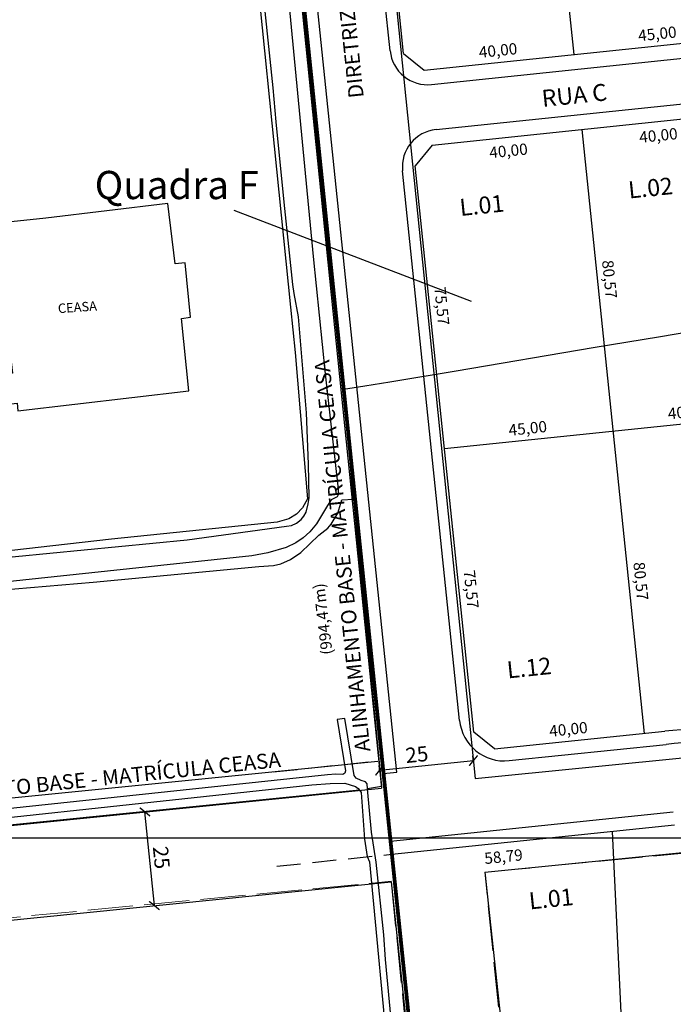
# Model space of a CAD drawing. Units: millimetres. Extents: x -1607285 to 185526, y 1679825 to 2074982.
# Drawn here: x 184132 to 184305, y 1682006 to 1682268 of the extents above; entities that cross this region are included whole.
import ezdxf
from ezdxf.enums import TextEntityAlignment as Align

# ---------------------------------------------------------------- set-up
doc = ezdxf.new("R2010")
doc.units = ezdxf.units.MM
doc.header["$PDMODE"] = 3
doc.header["$PDSIZE"] = 5
for name, pattern in [('ACAD_ISO02W100', [15, 12, -3]), ('DIVISA', [12.5, 5, -2.5, 0, -2.5, 0, -2.5]), ('HIDDEN', [9.525, 6.35, -3.175]), ('HIDROGRAFIA', [15, 5, -2.5, 0, -2.5, 0, -2.5, 0, -2.5]), ('LIN0', [0])]:
    doc.linetypes.add(name, pattern=pattern)
for name, color, linetype in [('Alinhamento_pddua', 6, 'Continuous'), ('C-ESC', 1, 'HIDROGRAFIA'), ('DIMENSÃO', 2, 'Continuous'), ('LOTE_03', 43, 'Continuous'), ('lotes', 4, 'Continuous'), ('meio-fio', 2, 'Continuous'), ('MURO', 32, 'Continuous'), ('SELO', 2, 'Continuous'), ('T-TEXTG', 1, 'Continuous'), ('TEXTO', 2, 'LIN0'), ('TXT', 7, 'Continuous'), ('V-CANAL', 111, 'Continuous'), ('V-EDIFICACAO_IDENTIFICADA', 6, 'Continuous'), ('V-LOTE', 1, 'Continuous'), ('V-NOME_DOS_LOGRADOUROS', 2, 'Continuous'), ('V-REFERENCIA', 71, 'Continuous'), ('V-TESTADA', 200, 'Continuous')]:
    doc.layers.add(name, color=color, linetype=linetype)
doc.layers.add('P-Lim_trac_viario_proj', color=1, linetype='ACAD_ISO02W100', lineweight=20)
doc.styles.add('ROMANS', font='romans.shx')
doc.styles.add('SIMPLEX', font='SIMPLEX.SHX', dxfattribs={"height": 1.3})
doc.styles.add('STANDART', font='ROMANT.SHX')
doc.styles.add('STYLE2', font='simplex.shx')
doc.dimstyles.new('ISO-25', dxfattribs={"dimtxt": 3, "dimasz": 2.5, "dimexe": 1.25, "dimexo": 0.625, "dimgap": 1, "dimtad": 1, "dimzin": 1, "dimtxsty": 'ROMANS', "dimcen": 2.5, "dimse1": 1, "dimse2": 1, "dimsd1": 1, "dimsd2": 1, "dimadec": 0, "dimazin": 0, "dimtfac": 1, "dimtmove": 0, "dimatfit": 3, "dimfxl": 0, "dimarcsym": 0})

# ---------------------------------------------------------------- blocks, each defined once
blk = doc.blocks.new('_ArchTick')
at = {"color": 0, "linetype": 'ByBlock', "const_width": 0.15}
blk.add_lwpolyline([(-0.5, -0.5), (0.5, 0.5)], dxfattribs=at)
blk = doc.blocks.new('*D932')
at = {"layer": 'Alinhamento_pddua', "color": 0, "lineweight": -2}
for p, q in [((184167.35, 1682032.58), (184164.85, 1682057.45)), ((184165.47, 1682057.51), (184166.09, 1682057.58)), ((184167.97, 1682032.64), (184168.6, 1682032.7))]:
    blk.add_line(p, q, dxfattribs=at)
at = {"layer": 'Defpoints', "color": 0}
for p in [(184164.85, 1682057.45), (184164.85, 1682057.45), (184167.35, 1682032.58)]:
    blk.add_point(p, dxfattribs=at)
at = {"layer": 'Alinhamento_pddua', "color": 0, "lineweight": -2, "xscale": 2.5, "yscale": 2.5, "zscale": 2.5}
for p, rotation in [((184164.85, 1682057.45), 95.75312969573024), ((184167.35, 1682032.58), 275.7531296957303)]:
    blk.add_blockref('_ArchTick', p, dxfattribs=dict(at, rotation=rotation))
at = {"layer": 'Alinhamento_pddua', "color": 1, "insert": (184168.71, 1682045.28), "char_height": 4, "attachment_point": 5, "rotation": 275.7531}
blk.add_mtext('25', dxfattribs=at)
blk = doc.blocks.new('*D935')
at = {"layer": 'Alinhamento_pddua', "color": 0, "lineweight": -2}
for p, q in [((184227.14, 1682068.53), (184252.01, 1682071.07)), ((184252.05, 1682070.67), (184251.89, 1682072.31)), ((184227.18, 1682068.13), (184227.01, 1682069.78))]:
    blk.add_line(p, q, dxfattribs=at)
at = {"layer": 'Defpoints', "color": 0}
for p in [(184252.01, 1682071.07), (184252.12, 1682070.04), (184227.24, 1682067.51)]:
    blk.add_point(p, dxfattribs=at)
at = {"layer": 'Alinhamento_pddua', "color": 0, "lineweight": -2, "xscale": 2.5, "yscale": 2.5, "zscale": 2.5}
for p, rotation in [((184252.01, 1682071.07), 5.814426032475883), ((184227.14, 1682068.53), 185.8144260324759)]:
    blk.add_blockref('_ArchTick', p, dxfattribs=dict(at, rotation=rotation))
at = {"layer": 'Alinhamento_pddua', "color": 1, "insert": (184237.06, 1682072.18), "char_height": 4, "attachment_point": 5, "rotation": 5.8144}
blk.add_mtext('25', dxfattribs=at)
blk = doc.blocks.new('mat')
at = {"layer": 'LOTE_03', "linetype": 'DIVISA'}
blk.add_lwpolyline([(185049.54, 1681779.07), (185012.55, 1682676.07), (185012.55, 1682676.07), (185012.55, 1682676.07), (185012.55, 1682676.07), (184174.13, 1682589.22), (184276.99, 1681596.27), (184553.23, 1681663.39), (184542.46, 1681889.03), (184682.76, 1681894.81), (184689.47, 1681731.91), (184763.95, 1681734.96), (184764.83, 1681714.81), (184967.54, 1681764.07)], close=True, dxfattribs=at)
blk = doc.blocks.new('arq')
at = {"layer": 'Alinhamento_pddua'}
for p, q in [((184255.033, 1682041.41), (184282.479, 1681785.263)), ((184230.158, 1682038.903), (184257.611, 1681782.692))]:
    blk.add_line(p, q, dxfattribs=at)
blk = doc.blocks.new('*D1474')
at = {"layer": 'Defpoints', "color": 0}
for p in [(184220.31, 1682386.12), (184233.5, 1682258.82), (184233.5, 1682258.82)]:
    blk.add_point(p, dxfattribs=at)
at = {"layer": 'DIMENSÃO', "color": 0, "insert": (184229.67, 1682322.76), "char_height": 3, "attachment_point": 5, "rotation": 275.9142, "style": 'ROMANS'}
blk.add_mtext('127,98', dxfattribs=at)
blk = doc.blocks.new('*D1476')
at = {"layer": 'Defpoints', "color": 0}
for p in [(184278.77, 1682258.52), (184278.77, 1682258.52), (184238.98, 1682254.36)]:
    blk.add_point(p, dxfattribs=at)
at = {"layer": 'DIMENSÃO', "color": 0, "insert": (184258.59, 1682259.21), "char_height": 3, "attachment_point": 5, "rotation": 5.9682, "style": 'ROMANS'}
blk.add_mtext('40,00', dxfattribs=at)
blk = doc.blocks.new('*D1477')
at = {"layer": 'Defpoints', "color": 0}
for p in [(184323.52, 1682263.2), (184323.52, 1682263.2), (184278.77, 1682258.52)]:
    blk.add_point(p, dxfattribs=at)
at = {"layer": 'DIMENSÃO', "color": 0, "insert": (184300.85, 1682263.63), "char_height": 3, "attachment_point": 5, "rotation": 5.9682, "style": 'ROMANS'}
blk.add_mtext('45,00', dxfattribs=at)
blk = doc.blocks.new('*D1480')
at = {"layer": 'Defpoints', "color": 0}
for p in [(184265.07, 1682390.78), (184278.77, 1682258.52), (184278.77, 1682258.52)]:
    blk.add_point(p, dxfattribs=at)
at = {"layer": 'DIMENSÃO', "color": 0, "insert": (184274.69, 1682324.94), "char_height": 3, "attachment_point": 5, "rotation": 275.9142, "style": 'ROMANS'}
blk.add_mtext('132,96', dxfattribs=at)
blk = doc.blocks.new('*D1485')
at = {"layer": 'Defpoints', "color": 0}
for p in [(184280.83, 1682238.59), (184241.04, 1682234.47), (184281.53, 1682231.86)]:
    blk.add_point(p, dxfattribs=at)
at = {"layer": 'DIMENSÃO', "color": 0, "insert": (184261.35, 1682232.57), "char_height": 3, "attachment_point": 5, "rotation": 5.9074, "style": 'ROMANS'}
blk.add_mtext('40,00', dxfattribs=at)
blk = doc.blocks.new('*D1486')
at = {"layer": 'Defpoints', "color": 0}
for p in [(184320.62, 1682242.71), (184280.83, 1682238.59), (184321.32, 1682235.94)]:
    blk.add_point(p, dxfattribs=at)
at = {"layer": 'DIMENSÃO', "color": 0, "insert": (184301.14, 1682236.65), "char_height": 3, "attachment_point": 5, "rotation": 5.9142, "style": 'ROMANS'}
blk.add_mtext('40,00', dxfattribs=at)
blk = doc.blocks.new('*D1184')
at = {"layer": 'Defpoints', "color": 0}
for p in [(184236.59, 1682228.98), (184244.37, 1682153.81), (184244.37, 1682153.81)]:
    blk.add_point(p, dxfattribs=at)
at = {"layer": 'DIMENSÃO', "color": 0, "insert": (184243.25, 1682191.68), "char_height": 3, "attachment_point": 5, "rotation": 275.9142, "style": 'ROMANS'}
blk.add_mtext('75,57', dxfattribs=at)
blk = doc.blocks.new('*D1185')
at = {"layer": 'Defpoints', "color": 0}
for p in [(184280.83, 1682238.59), (184289.13, 1682158.44), (184289.13, 1682158.44)]:
    blk.add_point(p, dxfattribs=at)
at = {"layer": 'DIMENSÃO', "color": 0, "insert": (184287.75, 1682198.8), "char_height": 3, "attachment_point": 5, "rotation": 275.9142, "style": 'ROMANS'}
blk.add_mtext('80,57', dxfattribs=at)
blk = doc.blocks.new('*D1189')
at = {"layer": 'Defpoints', "color": 0}
for p in [(184289.13, 1682158.44), (184289.13, 1682158.44), (184244.37, 1682153.81)]:
    blk.add_point(p, dxfattribs=at)
at = {"layer": 'DIMENSÃO', "color": 0, "insert": (184266.47, 1682158.9), "char_height": 3, "attachment_point": 5, "rotation": 5.9141, "style": 'ROMANS'}
blk.add_mtext('45,00', dxfattribs=at)
blk = doc.blocks.new('*D1190')
at = {"layer": 'Defpoints', "color": 0}
for p in [(184328.92, 1682162.56), (184328.92, 1682162.56), (184289.13, 1682158.44)]:
    blk.add_point(p, dxfattribs=at)
at = {"layer": 'DIMENSÃO', "color": 0, "insert": (184308.74, 1682163.27), "char_height": 3, "attachment_point": 5, "rotation": 5.9142, "style": 'ROMANS'}
blk.add_mtext('40,00', dxfattribs=at)
blk = doc.blocks.new('*D1193')
at = {"layer": 'Defpoints', "color": 0}
for p in [(184297.44, 1682078.3), (184297.44, 1682078.3), (184257.65, 1682074.18)]:
    blk.add_point(p, dxfattribs=at)
at = {"layer": 'DIMENSÃO', "color": 0, "insert": (184277.26, 1682079.01), "char_height": 3, "attachment_point": 5, "rotation": 5.9141, "style": 'ROMANS'}
blk.add_mtext('40,00', dxfattribs=at)
blk = doc.blocks.new('*D1194')
at = {"layer": 'Defpoints', "color": 0}
for p in [(184337.55, 1682080.77), (184337.58, 1682078.99), (184297.44, 1682078.3)]:
    blk.add_point(p, dxfattribs=at)
at = {"layer": 'DIMENSÃO', "color": 0, "insert": (184317.41, 1682083.21), "char_height": 3, "attachment_point": 5, "rotation": 0.9861, "style": 'ROMANS'}
blk.add_mtext('40,15', dxfattribs=at)
blk = doc.blocks.new('*D1196')
at = {"layer": 'Defpoints', "color": 0}
for p in [(184244.37, 1682153.81), (184252.16, 1682078.63), (184252.16, 1682078.63)]:
    blk.add_point(p, dxfattribs=at)
at = {"layer": 'DIMENSÃO', "color": 0, "insert": (184251.04, 1682116.51), "char_height": 3, "attachment_point": 5, "rotation": 275.9142, "style": 'ROMANS'}
blk.add_mtext('75,57', dxfattribs=at)
blk = doc.blocks.new('*D1197')
at = {"layer": 'Defpoints', "color": 0}
for p in [(184289.13, 1682158.44), (184297.44, 1682078.3), (184297.44, 1682078.3)]:
    blk.add_point(p, dxfattribs=at)
at = {"layer": 'DIMENSÃO', "color": 0, "insert": (184296.06, 1682118.66), "char_height": 3, "attachment_point": 5, "rotation": 275.9142, "style": 'ROMANS'}
blk.add_mtext('80,57', dxfattribs=at)
blk = doc.blocks.new('*D1157')
at = {"layer": 'Defpoints', "color": 0}
for p in [(184288.86, 1682052.28), (184230.38, 1682046.22), (184289.56, 1682045.47)]:
    blk.add_point(p, dxfattribs=at)
at = {"layer": 'DIMENSÃO', "color": 0, "insert": (184260.04, 1682045.21), "char_height": 3, "attachment_point": 5, "rotation": 5.9142, "style": 'ROMANS'}
blk.add_mtext('58,79', dxfattribs=at)
blk = doc.blocks.new('*D1158')
at = {"layer": 'Defpoints', "color": 0}
for p in [(184338.85, 1682053.71), (184288.86, 1682052.28), (184338.99, 1682048.62)]:
    blk.add_point(p, dxfattribs=at)
at = {"layer": 'DIMENSÃO', "color": 0, "insert": (184313.92, 1682050.69), "char_height": 3, "attachment_point": 5, "rotation": 1.6403, "style": 'ROMANS'}
blk.add_mtext('50,01', dxfattribs=at)
blk = doc.blocks.new('*D1248')
at = {"layer": 'Defpoints', "color": 0}
for p in [(184288.86, 1682052.28), (184297.69, 1681867.43), (184297.69, 1681867.43)]:
    blk.add_point(p, dxfattribs=at)
at = {"layer": 'DIMENSÃO', "color": 0, "insert": (184296.06, 1681959.99), "char_height": 3, "attachment_point": 5, "rotation": 272.7365, "style": 'ROMANS'}
blk.add_mtext('185,06', dxfattribs=at)
blk = doc.blocks.new('*D1252')
at = {"layer": 'Defpoints', "color": 0}
for p in [(184230.38, 1682046.22), (184249.59, 1681862.35), (184249.59, 1681862.35)]:
    blk.add_point(p, dxfattribs=at)
at = {"layer": 'DIMENSÃO', "color": 0, "insert": (184242.76, 1681954.57), "char_height": 3, "attachment_point": 5, "rotation": 275.9621, "style": 'ROMANS'}
blk.add_mtext('184,87', dxfattribs=at)
blk = doc.blocks.new('Diretriz 713_Ceasa')
at = {"layer": 'Alinhamento_pddua'}
for p, q in [((184187.348, 1682706.083), (184252.499, 1682066.281)), ((184162.477, 1682703.546), (184227.625, 1682063.775)), ((184252.499, 1682066.281), (184503.554, 1682091.575)), ((184255.033, 1682041.41), (184504.598, 1682066.553)), ((183567.556, 1681997.273), (184227.625, 1682063.775)), ((183564.205, 1681971.809), (184230.158, 1682038.903))]:
    blk.add_line(p, q, dxfattribs=at)
at = {"layer": 'Defpoints'}
for points in [[(183799.127, 1682050.509), (183799.127, 1681456.509), (184639.127, 1681456.509), (184639.127, 1682050.509)], [(184639.127, 1681456.509), (184639.127, 1682050.509), (183799.127, 1682050.509), (183799.127, 1681456.509)]]:
    blk.add_lwpolyline(points, close=True, dxfattribs=at)
at = {"layer": 'V-CANAL'}
for points in [[(184223.95, 1682063.55), (184223.83, 1682064.86), (184223.35, 1682065.45), (184222.22, 1682065.78), (184220.9, 1682066.44), (184220.37, 1682067.15), (184217.93, 1682082.24), (184215.88, 1682081.96), (184218.05, 1682068.38), (184217.9, 1682067.69), (184217.35, 1682067.38), (184215.47, 1682067.45), (184213.29, 1682067.31), (184075.87, 1682052.67)], [(184075.89, 1682050.34), (184209.14, 1682064.65), (184214.03, 1682065.02), (184217.9, 1682065.07), (184220.71, 1682064.22), (184221.46, 1682063.7), (184221.82, 1682063.19)], [(184221.82, 1682063.19), (184222.24, 1682062.6), (184223.13, 1682050.25), (184223.83, 1682045.64), (184224.4, 1682044.17)], [(184226.17, 1682044.15), (184225.01, 1682052.04), (184223.95, 1682063.55)], [(184224.4, 1682044.17), (184229.8, 1681987.03)], [(184240.47, 1681901.74), (184232.35, 1681979.9), (184228.68, 1682018.28), (184228.22, 1682024.81), (184226.17, 1682044.15)]]:
    blk.add_lwpolyline(points, dxfattribs=at)
at = {"layer": 'V-EDIFICACAO_IDENTIFICADA'}
blk.add_lwpolyline([(184129.12, 1682179.26), (184129.7, 1682173.89), (184105.98, 1682171.16), (184106.68, 1682163.35), (184130.91, 1682165.96), (184131.15, 1682163.94), (184176.54, 1682169.2), (184174.54, 1682188.42), (184176.93, 1682188.75), (184175.54, 1682203.25), (184172.86, 1682202.97), (184170.95, 1682218.94), (184138.52, 1682215.07), (184125.91, 1682213.77), (184125.91, 1682213.77), (184125.21, 1682213.7), (184126.99, 1682198.04), (184123.1, 1682197.6), (184124.93, 1682182.12), (184125.16, 1682178.81), (184129.12, 1682179.26)], close=True, dxfattribs=at)
at = {"layer": 'V-LOTE'}
for points in [[(184162.07, 1682598.33), (184165.32, 1682564.76), (184168.36, 1682536.04), (184172.37, 1682495.14), (184190.98, 1682314.55), (184203.49, 1682191.47), (184204.69, 1682179.41), (184207.97, 1682140.59), (184206.66, 1682138.17), (184205.06, 1682136.51), (184203.06, 1682135.24), (184199.96, 1682134.33), (184156.02, 1682129.81), (184075.79, 1682120.77)], [(184217.38, 1682171.19), (184204.9, 1682296.39), (184193.1, 1682409.05), (184186.68, 1682473.25), (184173.46, 1682598.32)], [(184229.79, 1682171.66), (184247.41, 1682174.51), (184283.77, 1682180.72), (184301.62, 1682183.61), (184400.07, 1682200.46)], [(184217.52, 1682169.67), (184217.38, 1682171.19)], [(184217.52, 1682169.67), (184223.16, 1682170.58)], [(184223.16, 1682170.58), (184229.79, 1682171.66)], [(184220.23, 1682140.47), (184217.52, 1682169.67)], [(184075.77, 1682111.38), (184126.12, 1682116.3), (184151.13, 1682118.48), (184195.06, 1682122.6), (184198.97, 1682122.85), (184200.88, 1682123.33), (184203.47, 1682124.46), (184206.19, 1682126.32), (184210.99, 1682130.9), (184213.34, 1682132.81), (184214.28, 1682133.84), (184216.05, 1682136.72), (184217.11, 1682140.25), (184220.23, 1682140.47)], [(184220.23, 1682140.47), (184227.58, 1682064.22), (184223.95, 1682063.55)], [(184221.82, 1682063.19), (184075.87, 1682048.59)]]:
    blk.add_lwpolyline(points, dxfattribs=at)
at = {"layer": 'V-REFERENCIA'}
for points in [[(184170.27, 1682598.34), (184180.31, 1682501.07), (184189.78, 1682403.24), (184192.89, 1682373.6), (184195.57, 1682345.71), (184203.06, 1682272.22), (184209.52, 1682204.89), (184212.7, 1682173.74), (184216.1, 1682143.14), (184216.15, 1682141.59), (184215.87, 1682141.05), (184214.3, 1682140.25), (184213.28, 1682138.81), (184210.41, 1682133.93), (184208.59, 1682131.77), (184206.8, 1682130.19), (184204.9, 1682128.89), (184202.36, 1682127.63), (184197.5, 1682126.19), (184193.23, 1682125.44), (184075.76, 1682112.91)], [(184075.77, 1682119.94), (184176.04, 1682129.69), (184202.45, 1682133.26), (184203.78, 1682133.48), (184205.06, 1682134.09), (184206.32, 1682135.07), (184207.05, 1682135.99), (184207.62, 1682137.06), (184208.13, 1682139.19), (184208.41, 1682140.78), (184208.26, 1682149.72), (184207.72, 1682163.42), (184205.58, 1682188.87), (184204.41, 1682195.08), (184204.11, 1682197.45), (184201.77, 1682219.29), (184199.63, 1682240.67), (184198.88, 1682249.64), (184192.47, 1682310.58)]]:
    blk.add_lwpolyline(points, dxfattribs=at)
at = {"layer": 'V-TESTADA'}
for points in [[(184162.07, 1682598.33), (184165.32, 1682564.76), (184168.36, 1682536.04), (184172.37, 1682495.14), (184190.98, 1682314.55), (184203.49, 1682191.47), (184204.69, 1682179.41), (184207.97, 1682140.59), (184206.66, 1682138.17), (184205.06, 1682136.51), (184203.06, 1682135.24), (184199.96, 1682134.33), (184156.02, 1682129.81), (184075.79, 1682120.77)], [(184217.38, 1682171.19), (184204.9, 1682296.39), (184193.1, 1682409.05), (184186.68, 1682473.25), (184173.46, 1682598.32)], [(184217.52, 1682169.67), (184217.38, 1682171.19)], [(184220.23, 1682140.47), (184217.52, 1682169.67)], [(184075.77, 1682111.38), (184126.12, 1682116.3), (184151.13, 1682118.48), (184195.06, 1682122.6), (184198.97, 1682122.85), (184200.88, 1682123.33), (184203.47, 1682124.46), (184206.19, 1682126.32), (184210.99, 1682130.9), (184213.34, 1682132.81), (184214.28, 1682133.84), (184216.05, 1682136.72), (184217.11, 1682140.25), (184220.23, 1682140.47)]]:
    blk.add_lwpolyline(points, dxfattribs=at)
at = {"layer": 'Alinhamento_pddua'}
for name in ['mat', 'arq']:
    blk.add_blockref(name, (0, 0), dxfattribs=at)
at = {"layer": 'T-TEXTG', "char_height": 4, "attachment_point": 1}
for s, insert, width, rotation in [('{\\fArial|b0|i0|c0|p34;DIRETRIZ - 741}', (184218.948, 1682246.738), 76.10503, 96), ('{\\fArial|b0|i0|c0|p34;ALINHAMENTO BASE - MATRÍCULA CEASA}', (184220.706, 1682073.199), 115.2275, 96), ('{\\fArial|b0|i0|c0|p34;ALINHAMENTO BASE - MATRÍCULA CEASA}', (184096.654, 1682062.461), 115.22776, 6)]:
    blk.add_mtext(s, dxfattribs=dict(at, insert=insert, width=width, rotation=rotation))
at = {"layer": 'V-NOME_DOS_LOGRADOUROS'}
blk.add_text('CEASA', height=2.5, rotation=4, dxfattribs=at).set_placement((184141.9, 1682189.05), align=Align.BOTTOM_LEFT)
at = {"layer": 'Alinhamento_pddua', "color": 7}
dim = blk.add_linear_dim(base=(184252.012, 1682071.067), p1=(184227.245, 1682067.511), p2=(184252.116, 1682070.043), angle=5.81443, dimstyle='ISO-25', override={"dimtxt": 4, "dimblk1": 'ArchTick', "dimblk2": 'ArchTick', "dimsah": 1, "dimclrt": 1}, dxfattribs=at)
dim.commit()
dim.dimension.update_dxf_attribs({"geometry": '*D935', "text_midpoint": (184237.328, 1682069.572), "dimtype": 161})
dim = blk.add_aligned_dim(p1=(184167.352, 1682032.576), p2=(184164.845, 1682057.45), distance=0, dimstyle='ISO-25', override={"dimtxt": 4, "dimblk1": 'ArchTick', "dimblk2": 'ArchTick', "dimsah": 1, "dimclrt": 1}, dxfattribs=at)
dim.commit()
dim.dimension.update_dxf_attribs({"geometry": '*D932', "text_midpoint": (184168.71, 1682045.276)})

msp = doc.modelspace()

# ---------------------------------------------------------------- linework, layer by layer
at = {"color": 1, "linetype": 'HIDDEN'}
for p, q in [((184198.898, 1682068.091), (184227.808, 1682071.085)), ((184199.844, 1682043.052), (184230.385, 1682046.215))]:
    msp.add_line(p, q, dxfattribs=at)
at = {"layer": 'DIMENSÃO'}
for p, q in [((184231.65, 1682067.965), (184178.007, 1682585.806)), ((184251.532, 1682192.901), (184188.565, 1682217.065)), ((184261.491, 1682071.056), (184303.196, 1682075.376)), ((184228.169, 1682067.604), (184231.65, 1682067.965)), ((184230.024, 1682049.7), (184305.05, 1682057.472))]:
    msp.add_line(p, q, dxfattribs=at)
for centre, radius, start, end in [((184260.254, 1682082.992), 12, 185.91417, 275.91413), ((184320.867, 1681904.789), 171.5, 73.5638, 95.91417)]:
    msp.add_arc(centre, radius, start, end, dxfattribs=at)
at = {"layer": 'LOTE_03', "const_width": 1}
msp.add_lwpolyline([(184276.994, 1681596.272), (184174.526, 1682585.445), (184933.537, 1682664.071), (184967.539, 1681764.073), (184764.827, 1681714.814), (184763.948, 1681734.96), (184689.468, 1681731.917), (184682.759, 1681894.801), (184542.442, 1681889.018), (184553.226, 1681663.396)], close=True, dxfattribs=at)
at = {"layer": 'lotes'}
for p, q in [((184278.766, 1682258.523), (184251.366, 1682523.03)), ((184233.495, 1682258.818), (184207.121, 1682513.42)), ((184238.983, 1682254.364), (184473.259, 1682278.856)), ((184233.495, 1682258.818), (184238.983, 1682254.364)), ((184241.044, 1682234.471), (184474.215, 1682258.847)), ((184297.436, 1682078.298), (184280.832, 1682238.588)), ((184241.044, 1682234.471), (184236.586, 1682228.978)), ((184252.16, 1682078.635), (184236.586, 1682228.978)), ((184418.797, 1682171.875), (184244.373, 1682153.806)), ((184257.649, 1682074.177), (184302.835, 1682078.857)), ((184257.649, 1682074.177), (184252.16, 1682078.635)), ((184230.384, 1682046.218), (184305.411, 1682053.99)), ((184288.858, 1682052.276), (184297.694, 1681867.43))]:
    msp.add_line(p, q, dxfattribs=at)
msp.add_arc((184320.867, 1681904.789), 175, 73.5638, 95.91417, dxfattribs=at)
at = {"layer": 'meio-fio'}
for p, q in [((184229.91, 1682259.458), (184203.743, 1682512.065)), ((184240.897, 1682250.543), (184473.008, 1682274.808)), ((184242.114, 1682238.605), (184472.459, 1682262.686)), ((184248.318, 1682081.755), (184233.207, 1682227.628))]:
    msp.add_line(p, q, dxfattribs=at)
for centre, start, end in [((184239.857, 1682260.488), 185.91417, 275.96824), ((184243.154, 1682228.659), 95.96824, 185.91417)]:
    msp.add_arc(centre, 10, start, end, dxfattribs=at)
at = {"layer": 'MURO'}
msp.add_lwpolyline([(183971.994, 1682045.43), (184190.539, 1682067.307), (184226.617, 1682070.962)], dxfattribs=at)
at = {"layer": 'P-Lim_trac_viario_proj'}
msp.add_lwpolyline([(184512.152, 1681903.432), (184270.706, 1681886.225), (184255.033, 1682041.41), (184387.925, 1682054.124), (184505.641, 1682065.386), (184508.436, 1681992.239), (184513.147, 1681903.486)], dxfattribs=at)
msp.add_lwpolyline([(183910.809, 1682008.477), (184230.146, 1682039.029), (184245.758, 1681884.447), (183938.193, 1681862.528), (183926.888, 1681901.626)], close=True, dxfattribs=at)

# ---------------------------------------------------------------- block references
msp.add_blockref('Diretriz 713_Ceasa', (0, 0))

# ---------------------------------------------------------------- texts
at = {"layer": 'C-ESC', "linetype": 'Continuous', "style": 'STANDART'}
msp.add_text('(994,47m)', height=3, rotation=96.72537, dxfattribs=at).set_placement((184212.447, 1682108.679), align=Align.MIDDLE)
at = {"layer": 'SELO', "color": 1, "style": 'STYLE2'}
msp.add_text('RUA C', height=4.5, rotation=5.91417, dxfattribs=at).set_placement((184270.389, 1682244.57))
at = {"layer": 'TEXTO', "color": 4, "style": 'SIMPLEX'}
msp.add_text('Quadra F', height=7.5, dxfattribs=at).set_placement((184151.521, 1682220.114))
at = {"layer": 'TXT', "color": 1, "style": 'STYLE2'}
for s, p in [('L.02', (184293.348, 1682220.269)), ('L.01', (184248.588, 1682215.632)), ('L.12', (184261.129, 1682092.866)), ('L.01', (184266.978, 1682031.545))]:
    msp.add_text(s, height=4.5, rotation=5.91417, dxfattribs=at).set_placement(p)

# ---------------------------------------------------------------- dimensions: what is measured, and where the dimension line sits
at = {"layer": 'DIMENSÃO'}
for p1, p2, distance, picture, middle in [((184265.066, 1682390.776), (184278.766, 1682258.523), 0, '*D1480', (184274.687, 1682324.937)), ((184220.308, 1682386.119), (184233.495, 1682258.818), 0, '*D1474', (184229.672, 1682322.756)), ((184278.766, 1682258.523), (184323.523, 1682263.202), 0, '*D1477', (184300.855, 1682263.634)), ((184238.983, 1682254.364), (184278.766, 1682258.523), 0, '*D1476', (184258.585, 1682259.215)), ((184241.044, 1682234.471), (184280.832, 1682238.588), -6.762, '*D1485', (184261.347, 1682232.575)), ((184280.832, 1682238.588), (184289.134, 1682158.443), 0, '*D1185', (184287.754, 1682198.802)), ((184236.586, 1682228.978), (184244.373, 1682153.806), 0, '*D1184', (184243.251, 1682191.679)), ((184289.134, 1682158.443), (184328.921, 1682162.564), 0, '*D1190', (184308.74, 1682163.275)), ((184244.373, 1682153.806), (184289.134, 1682158.443), 0, '*D1189', (184266.466, 1682158.895)), ((184289.134, 1682158.443), (184297.436, 1682078.298), 0, '*D1197', (184296.056, 1682118.657)), ((184244.373, 1682153.806), (184252.16, 1682078.635), 0, '*D1196', (184251.038, 1682116.507)), ((184257.649, 1682074.177), (184297.436, 1682078.298), 0, '*D1193', (184277.255, 1682079.008)), ((184288.858, 1682052.276), (184338.847, 1682053.707), -5.088, '*D1158', (184313.919, 1682050.69)), ((184230.384, 1682046.218), (184288.858, 1682052.276), -6.846, '*D1157', (184260.04, 1682045.209)), ((184288.858, 1682052.276), (184297.694, 1681867.43), 0, '*D1248', (184296.059, 1681959.986)), ((184230.384, 1682046.218), (184249.587, 1681862.353), 0, '*D1252', (184242.756, 1681954.575))]:
    dim = msp.add_aligned_dim(p1=p1, p2=p2, distance=distance, dimstyle='ISO-25', dxfattribs=at)
    dim.commit()
    dim.dimension.update_dxf_attribs({"geometry": picture, "text_midpoint": middle})
dim = msp.add_linear_dim(base=(184321.32, 1682235.942), p1=(184280.832, 1682238.588), p2=(184320.619, 1682242.709), angle=185.91417, dimstyle='ISO-25', override={"dimtmove": 1}, dxfattribs=at)
dim.commit()
dim.dimension.update_dxf_attribs({"geometry": '*D1486', "text_midpoint": (184301.139, 1682236.652)})
dim = msp.add_linear_dim(base=(184337.548, 1682080.766), p1=(184297.436, 1682078.298), p2=(184337.578, 1682078.989), angle=0.98615, dimstyle='ISO-25', dxfattribs=at)
dim.commit()
dim.dimension.update_dxf_attribs({"geometry": '*D1194', "text_midpoint": (184317.457, 1682080.42), "dimtype": 161})

doc.saveas('drawing.dxf')
